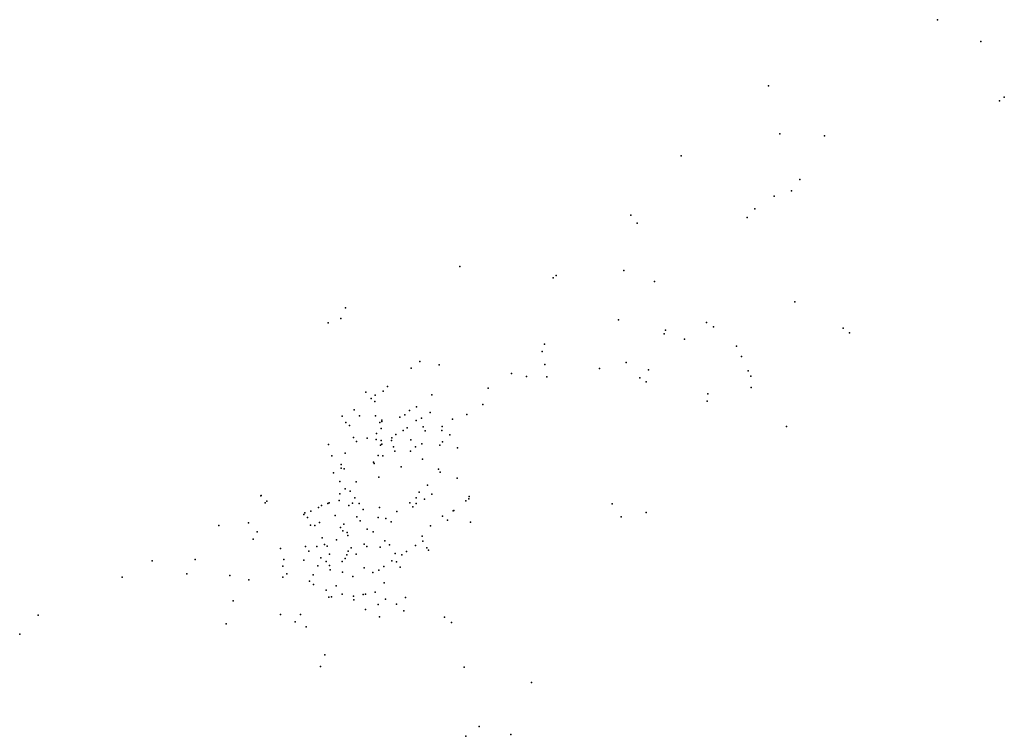
# Model space of a CAD drawing. Extents: x 2583444 to 2589090, y 1219411 to 1223522.
import ezdxf

# ---------------------------------------------------------------- set-up
doc = ezdxf.new("R2010")
doc.units = 0
doc.header["$MEASUREMENT"] = 0
doc.layers.add('veloparkierung', color=10, linetype='Continuous')

msp = doc.modelspace()

# ---------------------------------------------------------------- linework, layer by layer
at = {"layer": 'veloparkierung'}
for p in [(2588707.8, 1223522), (2588956.3, 1223396.9), (2587738.8, 1223141.9), (2589090, 1223076.6), (2589061.6, 1223056.2), (2587802.9, 1222867.8), (2588059.9, 1222856.4), (2587237.4, 1222740.6), (2587917, 1222605), (2587769.7, 1222508.9), (2587869.1, 1222540.3), (2586948.8, 1222401.3), (2587615.7, 1222387), (2587658.9, 1222436.4), (2586984.3, 1222354.8), (2585968.3, 1222106.5), (2586521.1, 1222053.8), (2586907.8, 1222083.3), (2586503.3, 1222040.4), (2587083.8, 1222020.8), (2587888.4, 1221904.3), (2585313, 1221868.6), (2585214, 1221782.4), (2585285.6, 1221807.5), (2586878.8, 1221800.5), (2587381.8, 1221785), (2587140.2, 1221719), (2587148.1, 1221740.9), (2587422.2, 1221760.1), (2588166.2, 1221753), (2588201.7, 1221725.2), (2586454.3, 1221660.6), (2587256.6, 1221689), (2586439.9, 1221618.1), (2587555.2, 1221648.8), (2585738.4, 1221561.1), (2585849.3, 1221541.3), (2586454.7, 1221544), (2586922.6, 1221555.1), (2587583.9, 1221588.9), (2585689.5, 1221522.2), (2586265.3, 1221492.6), (2586768.2, 1221521.3), (2587049, 1221513.9), (2587621.6, 1221507.4), (2586350.9, 1221475.9), (2586467.8, 1221473.7), (2586999.7, 1221467.8), (2587036.3, 1221445.3), (2587636.4, 1221476.3), (2585428.9, 1221385.3), (2585529.4, 1221391.7), (2585554.2, 1221418.4), (2586131.1, 1221407.6), (2587390.7, 1221374.9), (2587638.2, 1221412.8), (2585459.4, 1221348.1), (2585480.6, 1221332.5), (2585483.2, 1221367.1), (2585807.7, 1221369), (2586099.4, 1221315), (2587385.5, 1221333.1), (2585361.3, 1221284.8), (2585679.8, 1221279.8), (2585719.3, 1221300.5), (2585797.3, 1221268.6), (2585294.1, 1221247), (2585314.9, 1221211.9), (2585392.3, 1221249.7), (2585484.5, 1221248.6), (2585508.6, 1221211.2), (2585520.3, 1221217.1), (2585521.2, 1221224.7), (2585623.4, 1221241.6), (2585652.1, 1221254.8), (2585718.5, 1221222.2), (2585748.6, 1221235.9), (2585925.9, 1221229.4), (2586008.7, 1221257.3), (2585335.9, 1221194.8), (2585490.7, 1221148.5), (2585517.4, 1221177.3), (2585642.3, 1221165.1), (2585665.8, 1221180.6), (2585758.4, 1221186.3), (2585769.7, 1221163.3), (2585864.7, 1221166.2), (2585866, 1221188.8), (2587842, 1221188.6), (2585358.7, 1221125.6), (2585375, 1221101.3), (2585436.5, 1221122.1), (2585488.2, 1221113), (2585517, 1221108.7), (2585577.2, 1221108.2), (2585579.1, 1221122.4), (2585600.3, 1221142.7), (2585686.3, 1221110.9), (2585749.8, 1221088.9), (2585867.8, 1221100.5), (2585910.7, 1221139.9), (2585215, 1221084.5), (2585310.8, 1221035.1), (2585513.8, 1221080.8), (2585521.6, 1221087), (2585587.8, 1221071.6), (2585594.5, 1221047.3), (2585686.2, 1221046.8), (2585714.1, 1221071.6), (2585853.2, 1221081.5), (2585955.3, 1221066), (2585233.5, 1221020.6), (2585473.1, 1220984), (2585477.6, 1220976.2), (2585500.7, 1221022.1), (2585526, 1221019.5), (2585754.7, 1221001.7), (2585244.2, 1220923.1), (2585288.4, 1220950.1), (2585288.5, 1220969.7), (2585305.7, 1220945.6), (2585632.4, 1220957), (2585845.1, 1220944.3), (2585854.5, 1220927), (2585280.9, 1220873), (2585374.2, 1220870.7), (2585503.7, 1220897.1), (2585951.9, 1220890.9), (2585309.7, 1220829.8), (2585339.3, 1220817.7), (2585734.1, 1220812), (2585783.2, 1220851.1), (2584827.3, 1220789.7), (2584828.3, 1220792.9), (2584861.6, 1220759.9), (2585218, 1220750.4), (2585275.3, 1220763.4), (2585279.3, 1220802.1), (2585366.9, 1220779.6), (2585680.8, 1220749.7), (2585717.9, 1220778.8), (2585765.3, 1220771.1), (2585808, 1220800.4), (2586002.9, 1220761.6), (2586019.8, 1220773.2), (2586022.4, 1220785.8), (2584851.9, 1220749.4), (2585114.6, 1220702.4), (2585158.1, 1220724.1), (2585175.3, 1220735), (2585211.7, 1220746.8), (2585331.2, 1220734.9), (2585352.3, 1220748.8), (2585390.3, 1220745.9), (2585414.2, 1220711.5), (2585508, 1220723.4), (2585607.3, 1220699.9), (2585699.3, 1220727.3), (2585716.9, 1220746), (2585930.7, 1220704.2), (2585933.2, 1220706.3), (2586841.7, 1220743.8), (2587035.9, 1220695), (2585072.8, 1220682.6), (2585078.6, 1220692.6), (2585094.9, 1220666.1), (2585162.7, 1220637.4), (2585253.6, 1220678.2), (2585377.1, 1220670.5), (2585396.6, 1220647.4), (2585499.6, 1220665.6), (2585543.2, 1220660.9), (2585574.9, 1220640.6), (2585868.4, 1220673.3), (2585898.1, 1220650.3), (2586028.4, 1220638.5), (2586894.1, 1220670.9), (2584586.2, 1220620.6), (2584756.7, 1220635.5), (2584805.9, 1220584.4), (2585111, 1220622), (2585136.7, 1220620.7), (2585283.3, 1220608.5), (2585297.1, 1220588.8), (2585303.3, 1220627.7), (2585436.3, 1220600.1), (2585471, 1220583.4), (2585800.8, 1220618.8), (2584782.8, 1220542), (2585179.4, 1220549.1), (2585260.3, 1220539), (2585323, 1220579.8), (2585326.5, 1220562.4), (2585538.4, 1220532.9), (2585752.4, 1220559.9), (2585755.8, 1220529.5), (2584940.7, 1220489), (2585083.3, 1220499.3), (2585101.9, 1220473.2), (2585148.3, 1220500.6), (2585191.5, 1220510.9), (2585206.7, 1220501), (2585328, 1220474), (2585345.1, 1220493), (2585419, 1220512.9), (2585435, 1220500), (2585511.3, 1220496.5), (2585565.1, 1220509), (2585663.1, 1220471.1), (2585714.5, 1220506.3), (2585779.2, 1220491.5), (2585788.1, 1220478.8), (2584204.5, 1220418.5), (2584449.9, 1220425.2), (2584959, 1220425.7), (2585074.2, 1220421.9), (2585170.6, 1220435.7), (2585201.6, 1220413.8), (2585220.6, 1220456), (2585293.6, 1220414.3), (2585310.8, 1220430.4), (2585320, 1220451.8), (2585373.3, 1220455.2), (2585578.5, 1220417.6), (2585596.4, 1220459), (2585604.6, 1220412.1), (2585634.8, 1220451.9), (2584953.4, 1220386.4), (2585153.3, 1220388.7), (2585221.5, 1220391.2), (2585225.2, 1220366.7), (2585419.7, 1220377.5), (2585503.8, 1220365), (2585531.7, 1220384.8), (2585625.8, 1220381.9), (2584032.6, 1220324), (2584403.3, 1220343.6), (2584649.1, 1220332.9), (2584757.9, 1220308.3), (2584953.4, 1220323.6), (2584975.9, 1220343.6), (2585106.2, 1220300.4), (2585128, 1220336.8), (2585296.2, 1220353.2), (2585354.3, 1220328.3), (2585469.5, 1220350.7), (2585129.6, 1220281.8), (2585201.7, 1220248.6), (2585259, 1220274.9), (2585533.6, 1220292.2), (2584668, 1220187.3), (2585217, 1220209), (2585232.8, 1220211.7), (2585293.4, 1220225.9), (2585359.3, 1220215.3), (2585360.7, 1220193.4), (2585413.2, 1220224.2), (2585427.7, 1220225.8), (2585482.3, 1220238.1), (2585541.8, 1220198.2), (2585657.5, 1220207.7), (2585428, 1220138), (2585499.7, 1220167.3), (2585605.4, 1220168.7), (2585646.9, 1220131.1), (2583550.2, 1220105.2), (2584939.1, 1220109.9), (2585053.8, 1220108.9), (2585508.2, 1220096.5), (2585880.3, 1220095.2), (2584628.2, 1220056.2), (2585023.5, 1220067.2), (2585086.2, 1220039.9), (2585919.9, 1220064.4), (2583444.4, 1219996.8), (2585194.8, 1219878.5), (2585170, 1219810.9), (2585993, 1219808.1), (2586379.8, 1219720.3), (2586079.9, 1219466.5), (2586002.4, 1219410.9), (2586260.4, 1219421.9)]:
    msp.add_point(p, dxfattribs=at)

doc.saveas('drawing.dxf')
